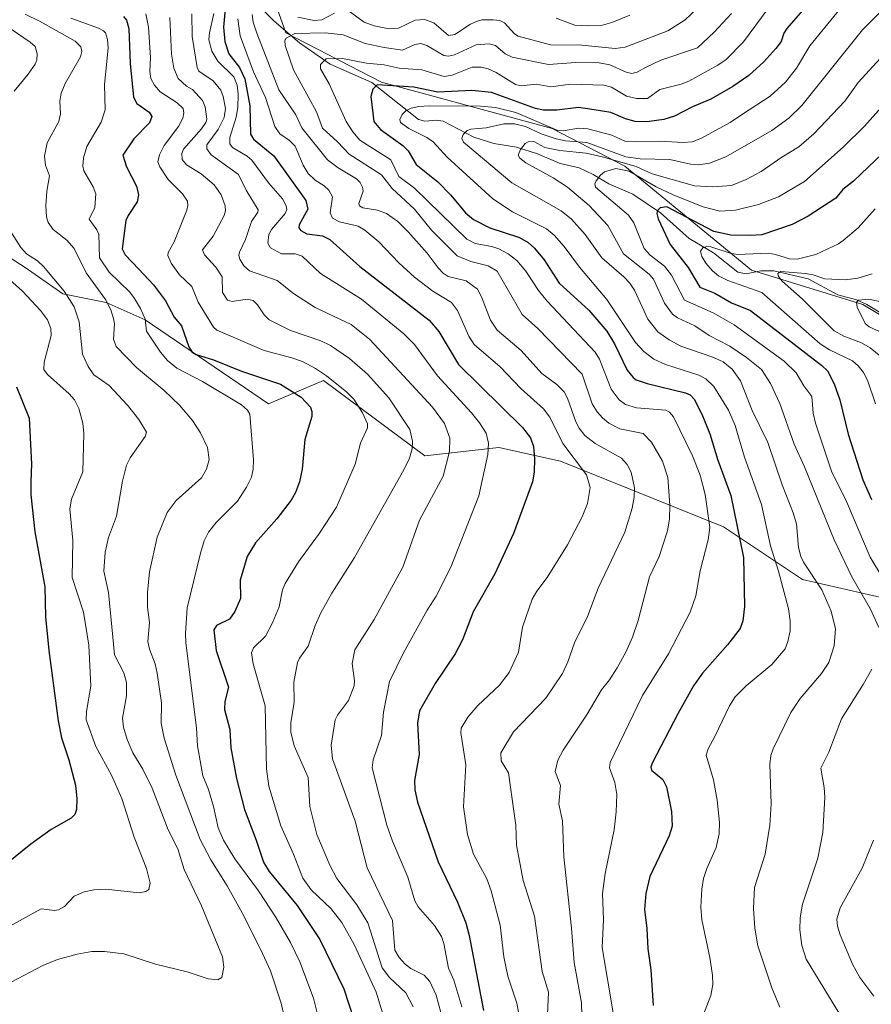
# Model space of a CAD drawing. Units: metres. Extents: x 668231 to 671682, y 4755942 to 4758340.
# Drawn here: x 670062 to 670307, y 4756545 to 4756829 of the extents above; entities that cross this region are included whole.
import ezdxf

# ---------------------------------------------------------------- set-up
doc = ezdxf.new("R2010")
doc.units = ezdxf.units.M
doc.header["$MEASUREMENT"] = 0
for name, color, linetype, lineweight in [('Arbolado forestal CxS', 92, 'Continuous', 0), ('Corriente natural lineal', 142, 'Continuous', 13), ('Curva de nivel maestra', 30, 'Continuous', 30), ('Curva de nivel normal', 30, 'Continuous', 0)]:
    doc.layers.add(name, color=color, linetype=linetype, lineweight=lineweight)

# ---------------------------------------------------------------- blocks, each defined once
blk = doc.blocks.new('*U5')
at = {"layer": 'Arbolado forestal CxS', "color": 92, "linetype": 'Continuous', "lineweight": 0}
for points in [[(669946.2367, 4756978.8613, 1276.6874), (669954.5843, 4756966.3395, 1268.3233), (669956.2533, 4756957.9915, 1263.5265), (669958.7583, 4756947.9735, 1258.0608), (669968.7751, 4756942.1303, 1254.4192), (669983.8017, 4756927.9383, 1247.6779), (669999.6623, 4756917.0863, 1241.9558), (670017.1921, 4756911.2421, 1236.4542), (670030.5489, 4756901.2251, 1230.592), (670043.9057, 4756891.2071, 1224.909), (670053.9223, 4756875.3459, 1219.7583), (670064.7753, 4756869.5031, 1216.8446), (670079.3829, 4756866.1999, 1216.1049), (670096.4967, 4756851.1369, 1206.6202), (670133.2271, 4756839.4495, 1196.2537), (670138.2349, 4756825.2587, 1187.2983), (670165.7835, 4756811.0665, 1177.0744), (670215.0347, 4756797.7091, 1170.1974), (670235.9045, 4756786.8571, 1161.3382), (670272.3847, 4756756.8801, 1143.0854), (670304.4813, 4756747.0419, 1135.8699), (670331.4477, 4756730.9107, 1130.5721)], [(670314.0103, 4756661.6013, 1154.9804), (670287.1107, 4756667.7843, 1165.9363), (670264.3969, 4756682.9825, 1177.2256), (670217.4017, 4756701.9007, 1196.3393), (670199.5719, 4756705.8579, 1203.5481), (670178.3041, 4756703.3789, 1213.5207), (670149.0867, 4756725.0831, 1219.6357), (670133.2257, 4756718.4051, 1227.3019), (670097.7445, 4756742.6035, 1229.7611), (670086.4785, 4756747.6235, 1234.0956), (670073.9569, 4756750.1277, 1239.7015), (670063.1041, 4756757.6405, 1240.9076), (670051.4171, 4756765.1537, 1243.6949), (670038.8955, 4756771.8327, 1246.7919), (670028.0435, 4756781.8497, 1251.6093), (670021.3659, 4756795.2067, 1254.1525), (670018.0271, 4756804.3899, 1255.0009), (670011.3481, 4756816.0767, 1261.3751), (670006.3395, 4756826.0937, 1263.7002), (670002.5945, 4756836.1367, 1262.015)]]:
    blk.add_polyline3d(points, dxfattribs=at)
blk = doc.blocks.new('*U6')
at = {"layer": 'Arbolado forestal CxS', "color": 92, "linetype": 'Continuous', "lineweight": 0}
for points in [[(670002.5945, 4756836.1367, 1262.015), (670006.3395, 4756826.0937, 1263.7002), (670011.3481, 4756816.0767, 1261.3751), (670018.0271, 4756804.3899, 1255.0009), (670021.3659, 4756795.2067, 1254.1525), (670028.0435, 4756781.8497, 1251.6093), (670038.8955, 4756771.8327, 1246.7919), (670051.4171, 4756765.1537, 1243.6949), (670063.1041, 4756757.6405, 1240.9076), (670073.9569, 4756750.1277, 1239.7015), (670086.4785, 4756747.6235, 1234.0956), (670097.7445, 4756742.6035, 1229.7611), (670133.2257, 4756718.4051, 1227.3019), (670149.0867, 4756725.0831, 1219.6357), (670178.3041, 4756703.3789, 1213.5207), (670199.5719, 4756705.8579, 1203.5481), (670217.4017, 4756701.9007, 1196.3393), (670264.3969, 4756682.9825, 1177.2256), (670287.1107, 4756667.7843, 1165.9363), (670314.0103, 4756661.6013, 1154.9804)], [(670331.4477, 4756730.9107, 1130.5721), (670304.4813, 4756747.0419, 1135.8699), (670272.3847, 4756756.8801, 1143.0854), (670235.9045, 4756786.8571, 1161.3382), (670215.0347, 4756797.7091, 1170.1974), (670165.7835, 4756811.0665, 1177.0744), (670138.2349, 4756825.2587, 1187.2983), (670133.2271, 4756839.4495, 1196.2537), (670096.4967, 4756851.1369, 1206.6202), (670079.3829, 4756866.1999, 1216.1049), (670068.1845, 4756907.6369, 1239.6563), (670068.1249, 4756931.1297, 1255.4665), (670070.6191, 4756953.0855, 1270.5983), (670057.1131, 4756964.4567, 1275.6498), (670050.5753, 4756969.4887, 1276.3441), (670053.5935, 4756990.6205, 1291.575)]]:
    blk.add_polyline3d(points, dxfattribs=at)

msp = doc.modelspace()

# ---------------------------------------------------------------- linework, layer by layer
at = {"layer": 'Arbolado forestal CxS', "color": 92, "linetype": 'Continuous', "lineweight": 0}
for points in [[(670079.3829, 4756866.1999, 1216.1049), (670096.4967, 4756851.1369, 1206.6202), (670133.2271, 4756839.4495, 1196.2537), (670138.2349, 4756825.2587, 1187.2983), (670165.7835, 4756811.0665, 1177.0744), (670215.0347, 4756797.7091, 1170.1974), (670235.9045, 4756786.8571, 1161.3382), (670272.3847, 4756756.8801, 1143.0854), (670304.4813, 4756747.0419, 1135.8699), (670331.4477, 4756730.9107, 1130.5721)], [(670079.3829, 4756866.1999, 1216.1049), (670096.4967, 4756851.1369, 1206.6202), (670133.2271, 4756839.4495, 1196.2537), (670138.2349, 4756825.2587, 1187.2983), (670165.7835, 4756811.0665, 1177.0744), (670215.0347, 4756797.7091, 1170.1974), (670235.9045, 4756786.8571, 1161.3382), (670272.3847, 4756756.8801, 1143.0854), (670304.4813, 4756747.0419, 1135.8699), (670331.4477, 4756730.9107, 1130.5721)], [(670314.0103, 4756661.6013, 1154.9804), (670287.1107, 4756667.7843, 1165.9363), (670264.3969, 4756682.9825, 1177.2256), (670217.4017, 4756701.9007, 1196.3393), (670199.5719, 4756705.8579, 1203.5481), (670178.3041, 4756703.3789, 1213.5207), (670149.0867, 4756725.0831, 1219.6357), (670133.2257, 4756718.4051, 1227.3019), (670097.7445, 4756742.6035, 1229.7611), (670086.4785, 4756747.6235, 1234.0956), (670073.9569, 4756750.1277, 1239.7015), (670063.1041, 4756757.6405, 1240.9076), (670051.4171, 4756765.1537, 1243.6949), (670038.8955, 4756771.8327, 1246.7919), (670028.0435, 4756781.8497, 1251.6093), (670021.3659, 4756795.2067, 1254.1525), (670018.0271, 4756804.3899, 1255.0009), (670011.3481, 4756816.0767, 1261.3751), (670006.3395, 4756826.0937, 1263.7002), (670002.5945, 4756836.1367, 1262.015)], [(670314.0103, 4756661.6013, 1154.9804), (670287.1107, 4756667.7843, 1165.9363), (670264.3969, 4756682.9825, 1177.2256), (670217.4017, 4756701.9007, 1196.3393), (670199.5719, 4756705.8579, 1203.5481), (670178.3041, 4756703.3789, 1213.5207), (670149.0867, 4756725.0831, 1219.6357), (670133.2257, 4756718.4051, 1227.3019), (670097.7445, 4756742.6035, 1229.7611), (670086.4785, 4756747.6235, 1234.0956), (670073.9569, 4756750.1277, 1239.7015), (670063.1041, 4756757.6405, 1240.9076), (670051.4171, 4756765.1537, 1243.6949), (670038.8955, 4756771.8327, 1246.7919), (670028.0435, 4756781.8497, 1251.6093), (670021.3659, 4756795.2067, 1254.1525), (670018.0271, 4756804.3899, 1255.0009), (670011.3481, 4756816.0767, 1261.3751), (670006.3395, 4756826.0937, 1263.7002), (670002.5945, 4756836.1367, 1262.015)]]:
    msp.add_polyline3d(points, dxfattribs=at)
at = {"layer": 'Corriente natural lineal', "color": 142, "linetype": 'Continuous', "lineweight": 13}
msp.add_polyline3d([(670129.2301, 4756834.4301, 1193.918), (670134.8701, 4756828.6401, 1189.2486), (670142.1701, 4756822.4001, 1184.1668), (670151.0001, 4756816.3101, 1180.6587), (670163, 4756811, 1176.9733), (670176.4697, 4756800.3093, 1170.0612), (670178.2972, 4756799.8542, 1169.6043), (670181.7032, 4756800.1733, 1169.2844), (670183.588, 4756799.8302, 1168.78), (670192.4196, 4756795.2498, 1165.4586), (670198.1555, 4756793.389, 1163.5812), (670204.7411, 4756792.3778, 1161.2574), (670210.7679, 4756790.4402, 1160.4928), (670217.2804, 4756787.6769, 1159.0581), (670222.7359, 4756786.3624, 1158.5489), (670226.791, 4756784.4954, 1157.3271), (670231.3074, 4756781.7422, 1154.7483), (670238.247, 4756778.7914, 1153.1108), (670246.2462, 4756773.4554, 1151.0989), (670254.4878, 4756766.0281, 1148.7813), (670261.4959, 4756761.8721, 1146.0425), (670268.4665, 4756756.3165, 1143.6907), (670270.8598, 4756755.8855, 1143.2814), (670275.0814, 4756756.6726, 1142.8188), (670278.8873, 4756756.7072, 1142.5534), (670288.7377, 4756754.3929, 1140.3332), (670297.3321, 4756749.8042, 1137.4314), (670302.7303, 4756748.347, 1136.5374), (670305.6752, 4756747.0154, 1135.7797), (670311.2797, 4756743.6526, 1134.1777)], dxfattribs=at)
at = {"layer": 'Curva de nivel maestra', "color": 30, "linetype": 'Continuous', "lineweight": 30, "flags": 128}
for points, elevation in [([(670296.64, 4756842.7901), (670282.64, 4756826.5501), (670281.74, 4756825.1901), (670280.94, 4756822.8201), (670279.41, 4756820.7601), (670275.95, 4756816.9101), (670271.64, 4756812.9801), (670267.07, 4756809.7801), (670260.71, 4756806.1301), (670255.39, 4756803.9301), (670250.28, 4756801.2801), (670247.19, 4756800.2901), (670242.25, 4756799.6501), (670238.91, 4756799.7901), (670236.08, 4756800.5101), (670231.88, 4756802.3301), (670227.06, 4756803.1301), (670222.61, 4756803.7501), (670216.3, 4756803.0301), (670212.53, 4756803.0501), (670210.21, 4756803.5301), (670197.47, 4756808.1201), (670191.8, 4756808.6601), (670182.08, 4756808.2401), (670175.17, 4756809.6501), (670164.56, 4756810.2601), (670163.32, 4756809.0201), (670162.72, 4756806.9001), (670163.61, 4756799.7501), (670165.55, 4756797.4501), (670171.94, 4756792.8301), (670173.45, 4756791.3101), (670175.79, 4756787.3801), (670182.03, 4756782.3801), (670185.78, 4756778.5501), (670190.06, 4756773.4601), (670192.32, 4756771.4801), (670197.01, 4756769.0601), (670205.59, 4756766.2901), (670208.12, 4756764.8401), (670209.9, 4756763.2701), (670212.68, 4756759.9301), (670216.99, 4756753.1201), (670225.51, 4756745.3401), (670230.72, 4756739.3501), (670232.95, 4756735.6901), (670236.58, 4756728.0901), (670238.37, 4756725.9701), (670239.21, 4756725.3001), (670242.36, 4756724.2501), (670253.38, 4756721.6101), (670254.8, 4756720.9501), (670255.96, 4756719.6601), (670258.42, 4756714.7301), (670260.42, 4756709.7101), (670262.76, 4756702.1901), (670266.45, 4756692.0301), (670270.1, 4756674.1001), (670270.37, 4756660.0301), (670269.92, 4756655.8501), (670269.13, 4756653.6901), (670265.48, 4756648.9201), (670258.28, 4756640.7701), (670255.75, 4756637.1301), (670251.18, 4756629.0901), (670243.85, 4756614.8801), (670243.46, 4756613.6601), (670243.58, 4756612.8601), (670246.89, 4756610.1201), (670247.94, 4756608.0601), (670249.4, 4756600.9701), (670249.61, 4756596.6701), (670248.71, 4756593.9501), (670243.12, 4756582.2201), (670241.97, 4756577.2601), (670241.56, 4756572.6801), (670242.26, 4756567.2501), (670242.52, 4756561.3701), (670243.44, 4756555.2801), (670244.12, 4756545.0201)], 1175), ([(670120.89, 4756833.2801), (670120.25, 4756826.9501), (670120.69, 4756822.8001), (670121.8, 4756819.2301), (670124.91, 4756815.3101), (670126.46, 4756812.0601), (670127.84, 4756804.2401), (670128.06, 4756796.0801), (670128.97, 4756794.6601), (670134.76, 4756789.8101), (670144.03, 4756776.9501), (670144.58, 4756774.4601), (670142.1, 4756769.9701), (670142.03, 4756769.1401), (670142.56, 4756768.3101), (670144.3, 4756767.4101), (670148.83, 4756766.8401), (670150.9, 4756765.7401), (670159.58, 4756757.9801), (670179.57, 4756742.4701), (670182.32, 4756739.2101), (670188.01, 4756729.7501), (670206.48, 4756711.5601), (670208.73, 4756708.6301), (670209.58, 4756706.0801), (670209.92, 4756702.5301), (670209.84, 4756698.7001), (670209.36, 4756695.9501), (670203.88, 4756681.0701), (670198.45, 4756669.4501), (670192.21, 4756658.4601), (670189.15, 4756650.3501), (670187.02, 4756646.3201), (670181.28, 4756637.7801), (670176.75, 4756629.9001), (670176.15, 4756626.3701), (670176.63, 4756617.3301), (670175.27, 4756609.8501), (670175.42, 4756607.1501), (670176.15, 4756603.5801), (670182.14, 4756586.4501), (670187.73, 4756574.8201), (670190.12, 4756568.8301), (670191.1, 4756565.1701), (670195.18, 4756543.6001)], 1200), ([(670091.47, 4756830.0201), (670092.35, 4756828.9001), (670092.99, 4756826.5201), (670093.34, 4756816.4901), (670094.37, 4756806.7401), (670095.28, 4756804.9201), (670098.81, 4756802.4601), (670099.64, 4756801.1401), (670098.96, 4756799.3701), (670094.48, 4756794.7401), (670091.25, 4756790.0801), (670092.3, 4756786.7001), (670095.24, 4756781.0701), (670095.82, 4756778.5801), (670095.37, 4756776.6401), (670092.78, 4756772.6901), (670092.14, 4756771.2001), (670091.03, 4756763.0701), (670091.9, 4756761.3201), (670095.92, 4756757.2301), (670100.12, 4756752.7101), (670103.58, 4756748.0901), (670106.03, 4756743.3701), (670108.14, 4756740.8401), (670110.26, 4756734.7701), (670111.26, 4756733.2701), (670112.37, 4756732.6301), (670117.43, 4756731.0701), (670125.45, 4756727.8401), (670136.74, 4756724.0801), (670142.64, 4756720.2901), (670145.38, 4756717.3901), (670145.75, 4756716.2001), (670145.7, 4756714.7501), (670143.76, 4756708.0701), (670142.9, 4756699.5901), (670142.2, 4756695.9601), (670141.06, 4756692.8901), (670139.8, 4756690.6001), (670135.68, 4756685.2401), (670129.5, 4756678.3901), (670127.1, 4756674.3901), (670125.09, 4756667.5801), (670125.16, 4756662.3301), (670123.57, 4756658.5701), (670122.05, 4756656.3101), (670118.25, 4756654.4801), (670117.52, 4756653.3101), (670118.18, 4756647.2901), (670121.75, 4756636.7801), (670120.63, 4756632.6301), (670120.54, 4756630.2801), (670122.06, 4756624.5301), (670122.4, 4756619.2301), (670124, 4756610.4301), (670126.35, 4756601.5301), (670129.73, 4756592.7201), (670131.8, 4756586.3001), (670133.46, 4756583.6201), (670141.47, 4756573.8901), (670148.08, 4756564.1001), (670154.94, 4756549.8701), (670157.79, 4756541.0201)], 1225), ([(670314.41, 4756794.5801), (670301.87, 4756782.5801), (670298.76, 4756780.1201), (670296.75, 4756777.6601), (670288.76, 4756772.4401), (670284.15, 4756770.0501), (670275.41, 4756767.0901), (670272.02, 4756766.8501), (670266.48, 4756767.0401), (670261.53, 4756768.0901), (670248.05, 4756775.1101), (670246.11, 4756774.8301), (670245.37, 4756774.1301), (670245.15, 4756773.2801), (670245.58, 4756771.7401), (670248.98, 4756764.3001), (670254.15, 4756757.6601), (670257.52, 4756751.9801), (670261.84, 4756750.2401), (670266.69, 4756747.4501), (670272.17, 4756745.3101), (670292.71, 4756729.4801), (670294.32, 4756727.9001), (670296.23, 4756724.1201), (670297.92, 4756719.5901), (670300.31, 4756709.6701), (670304.56, 4756696.4701), (670306.99, 4756690.8301)], 1150), ([(670060.59, 4756723.2801), (670064.24, 4756714.2901), (670064.95, 4756701.1501), (670064.74, 4756695.8901), (670064.77, 4756692.1601), (670065.94, 4756681.5301), (670068.76, 4756665.7101), (670069.02, 4756657.0501), (670069.94, 4756647.2901), (670072.63, 4756627.0101), (670073.64, 4756622.1801), (670075.73, 4756615.8101), (670077.61, 4756608.5401), (670078.03, 4756604.6101), (670077.93, 4756601.4901), (670077.45, 4756600.0901), (670076.38, 4756598.9801), (670070.66, 4756595.7301), (670064.73, 4756591.5201), (670057.78, 4756585.9001)], 1250)]:
    msp.add_lwpolyline(points, dxfattribs=dict(at, elevation=elevation))
at = {"layer": 'Curva de nivel normal', "color": 30, "linetype": 'Continuous', "lineweight": 0, "flags": 128}
for points, elevation in [([(670045.94, 4756835.37), (670064.56, 4756822.61), (670066, 4756821.32), (670066.59, 4756819.24), (670066.48, 4756817.44), (670065.98, 4756816.24), (670064.02, 4756813.34), (670059.92, 4756808.51)], 1240), ([(670258.26, 4756833.64), (670253.36, 4756829.07), (670248.29, 4756825.86), (670236.07, 4756821.17), (670233.1, 4756820.8), (670223.52, 4756821.72), (670214.48, 4756821.84), (670205.22, 4756824.33), (670204.14, 4756824.99), (670201.3, 4756828.14), (670199.91, 4756828.81), (670197.95, 4756829.08), (670194.75, 4756828.99), (670193.14, 4756828.59), (670191.44, 4756827.8), (670186.98, 4756824.85), (670185.14, 4756824.52), (670180.87, 4756828.15), (670178.24, 4756829.14), (670175.52, 4756828.91), (670170.7, 4756826.59), (670168.04, 4756826.43), (670163.71, 4756827.33), (670160.81, 4756828.32), (670156.21, 4756831.7)], 1190), ([(670298.73, 4756833.19), (670289.24, 4756821.52), (670285.38, 4756815.11), (670282.22, 4756811.05), (670277.82, 4756807.04), (670269.82, 4756801.86), (670266.27, 4756799.43), (670258.01, 4756794.97), (670255.31, 4756793.91), (670252.76, 4756793.67), (670246.09, 4756794.12), (670239.06, 4756793.84), (670235.91, 4756794.11), (670232.16, 4756795.82), (670225.27, 4756797.59), (670222.62, 4756797.78), (670218.22, 4756797.08), (670216.61, 4756797.14), (670204.56, 4756802.32), (670198.62, 4756803.81), (670194.29, 4756804.19), (670179.57, 4756804.22), (670176.52, 4756804.07), (670174.4, 4756803.58), (670172.86, 4756802.78), (670171.79, 4756801.73), (670171.05, 4756800.36), (670171.31, 4756799.46), (670173.71, 4756797.72), (670178.84, 4756795.17), (670180.65, 4756793.92), (670184.69, 4756789.44), (670197.87, 4756777.45), (670203.53, 4756773.75), (670213.32, 4756768.77), (670215.61, 4756766.95), (670218.47, 4756763.74), (670222.83, 4756757.76), (670230.77, 4756748.47), (670239.05, 4756736.11), (670241.36, 4756733.49), (670244.24, 4756731.28), (670247.67, 4756729.73), (670257.24, 4756726.61), (670259.27, 4756725.64), (670261.58, 4756723.37), (670265.8, 4756716.53), (670267.69, 4756712.19), (670270.42, 4756703.01), (670275.33, 4756689.38), (670277.94, 4756677.48), (670280.25, 4756670.18), (670283.07, 4756659.32), (670283.53, 4756655.9), (670283.53, 4756652.98), (670282.92, 4756649.88), (670282.11, 4756647.84), (670278.29, 4756643.31), (670270.9, 4756637.12), (670267.77, 4756633.99), (670266.07, 4756631.36), (670261.82, 4756622.55), (670259.97, 4756618.95), (670259.41, 4756617.12), (670261.46, 4756610.05), (670262.54, 4756604.19), (670263.25, 4756597.79), (670263.16, 4756594.47), (670262.29, 4756590.52), (670259.59, 4756584.53), (670258.63, 4756581.6), (670258.11, 4756578.52), (670257.83, 4756573.37), (670258.11, 4756569.7), (670260.45, 4756558.89), (670261.18, 4756553.8), (670261.26, 4756551.07), (670260.75, 4756547.88), (670258.36, 4756542.01)], 1170), ([(670311.67, 4756833.5), (670304.44, 4756826.19), (670286.94, 4756804.37), (670283.21, 4756800.69), (670278.25, 4756797.14), (670265.07, 4756789.61), (670260.37, 4756787.73), (670257.11, 4756787.24), (670254.84, 4756787.41), (670248.93, 4756788.8), (670240.3, 4756789.02), (670236.25, 4756789.6), (670224.99, 4756793.7), (670218.83, 4756794.16), (670216.16, 4756794.73), (670211.83, 4756796.22), (670207.33, 4756798.35), (670204.17, 4756799.11), (670201.04, 4756799.06), (670195.94, 4756797.96), (670191.57, 4756797.58), (670190.48, 4756797.19), (670189.37, 4756795.99), (670188.94, 4756794.89), (670189.45, 4756793.83), (670203.34, 4756782.04), (670217.54, 4756773.97), (670220.57, 4756771.62), (670224.5, 4756767.18), (670229.26, 4756760.48), (670235.67, 4756755.02), (670237.38, 4756753.2), (670238.7, 4756751.1), (670242.6, 4756742.79), (670245.39, 4756739.18), (670248.67, 4756736.81), (670252.02, 4756735.01), (670261.27, 4756731.82), (670264.23, 4756730.51), (670266.83, 4756728.37), (670269.24, 4756725.02), (670272.59, 4756716.47), (670277.15, 4756707.25), (670281.27, 4756695.1), (670284.44, 4756687.03), (670285.35, 4756683.8), (670285.97, 4756677.04), (670286.62, 4756674.4), (670287.39, 4756672.77), (670292.7, 4756664.76), (670295.35, 4756658.65), (670296.66, 4756653.55), (670296.29, 4756648.66), (670294.73, 4756643.91), (670292.57, 4756640.68), (670286.49, 4756633.45), (670283.79, 4756629.44), (670278.71, 4756619.03), (670278.04, 4756617.04), (670277.7, 4756614.57), (670278.11, 4756603.17), (670277.73, 4756596.99), (670276.39, 4756588.65), (670273.31, 4756579.04), (670272.97, 4756572.94), (670273.39, 4756567.3), (670274.27, 4756562.21), (670278.25, 4756550.15), (670280.58, 4756544.6)], 1165), ([(670063.12, 4756830.68), (670067.48, 4756828.56), (670077.55, 4756822.87), (670079.18, 4756821.27), (670079.49, 4756819.94), (670079.03, 4756818.33), (670074.68, 4756810.68), (670073.5, 4756807.88), (670073.13, 4756805.61), (670073.26, 4756801.96), (670072.78, 4756799.73), (670069.48, 4756793.62), (670068.66, 4756789.78), (670069.02, 4756787.17), (670070.09, 4756784.09), (670069.35, 4756779.66), (670069.12, 4756775.48), (670069.23, 4756772.23), (670069.75, 4756770.62), (670071.21, 4756768.63), (670075.14, 4756765.55), (670077.23, 4756763.17), (670080.74, 4756756.15), (670086.28, 4756748.44), (670087.77, 4756745.47), (670088.62, 4756742.95), (670088.82, 4756741.46), (670088.61, 4756737.01), (670089.37, 4756734.96), (670095.22, 4756728.91), (670103.16, 4756722.23), (670107.55, 4756718.01), (670111.32, 4756713.64), (670113.69, 4756710.07), (670115.62, 4756705.81), (670116.1, 4756702.35), (670115.39, 4756699.53), (670113.94, 4756697.07), (670106.64, 4756690.53), (670104.03, 4756687.08), (670101.2, 4756679.96), (670098.91, 4756669.95), (670098.34, 4756664.07), (670098.41, 4756659.79), (670098.97, 4756655.38), (670098.5, 4756649.9), (670099, 4756647.73), (670100.61, 4756643.49), (670101.16, 4756640.78), (670102.4, 4756632.2), (670102.35, 4756626.34), (670103.15, 4756622.04), (670106.57, 4756611.45), (670113.57, 4756592.83), (670116.64, 4756587.04), (670121.37, 4756579.48), (670125.65, 4756571.78), (670130.98, 4756561.31), (670133.8, 4756555.06), (670136.9, 4756545.72), (670138.4, 4756538.83)], 1235), ([(670076.24, 4756829.56), (670084.27, 4756826.63), (670085.67, 4756825.91), (670086.24, 4756825.27), (670086.86, 4756823.4), (670087.03, 4756820.94), (670086.01, 4756810.29), (670086.19, 4756803.12), (670085.03, 4756799.58), (670080.85, 4756792.53), (670079.97, 4756789.27), (670079.76, 4756786.91), (670080.06, 4756785.57), (670082.7, 4756780.93), (670083.48, 4756778.86), (670083.2, 4756775.01), (670081.61, 4756771.57), (670083.76, 4756768.56), (670084.34, 4756767.26), (670084.56, 4756760.5), (670087.34, 4756756.32), (670093.29, 4756750.58), (670094.67, 4756748.77), (670096.36, 4756745.89), (670097.66, 4756742.79), (670098.05, 4756739.37), (670102.09, 4756733.24), (670104.12, 4756730.88), (670106.87, 4756728.64), (670114.19, 4756724.81), (670125.46, 4756718.09), (670127.16, 4756716.55), (670127.82, 4756715.46), (670128.89, 4756702.26), (670128.78, 4756699.54), (670128.3, 4756697.24), (670126.93, 4756694.34), (670124.28, 4756690.37), (670118.14, 4756684.21), (670115.97, 4756681.44), (670114.66, 4756678.89), (670113.64, 4756675.36), (670109.83, 4756659.57), (670109.36, 4756652.23), (670109.43, 4756649.64), (670112.52, 4756624.92), (670112.82, 4756619.81), (670114.36, 4756611.2), (670115.95, 4756607.28), (670117.41, 4756602.41), (670118.75, 4756596.23), (670120.24, 4756592.68), (670123.55, 4756587.29), (670130.36, 4756578.05), (670135.46, 4756570.28), (670139.54, 4756563.17), (670142.24, 4756557.61), (670146.19, 4756547.16), (670149.81, 4756532.95)], 1230), ([(670097.88, 4756830.77), (670098.71, 4756826.92), (670099.27, 4756818.21), (670099.02, 4756814.13), (670099.38, 4756812.17), (670100.43, 4756810.25), (670102.04, 4756808.29), (670106.96, 4756805.1), (670108.67, 4756803.46), (670108.81, 4756802.21), (670108.52, 4756800.73), (670107.27, 4756798.33), (670103.15, 4756792.82), (670101.83, 4756790.16), (670101.34, 4756788.13), (670101.95, 4756786.67), (670104.37, 4756783.02), (670108.51, 4756778.89), (670109.89, 4756776.8), (670110.02, 4756775.53), (670109.72, 4756774.24), (670106.02, 4756765.1), (670104.29, 4756761.95), (670104.19, 4756761.17), (670105.23, 4756758.94), (670107.55, 4756755.54), (670111.11, 4756752.17), (670112.93, 4756747.67), (670117.39, 4756740.52), (670118.36, 4756739.58), (670131.96, 4756733.75), (670139.96, 4756731.65), (670143.04, 4756730.55), (670146.8, 4756728.58), (670149.98, 4756726.47), (670155.77, 4756721.77), (670157.83, 4756719.71), (670160.3, 4756715.79), (670161.74, 4756712.66), (670161.76, 4756711.52), (670159.8, 4756707.08), (670158.24, 4756701.02), (670152.8, 4756688.63), (670147.94, 4756681.16), (670141.86, 4756672.89), (670138.09, 4756666.64), (670137.25, 4756664.84), (670136.34, 4756659.89), (670134.44, 4756655.25), (670132.36, 4756651.5), (670128.92, 4756648.07), (670128.36, 4756646.67), (670128.79, 4756643.52), (670132.26, 4756631.35), (670132.63, 4756613.19), (670133.31, 4756608.24), (670136.81, 4756596.8), (670140.47, 4756588.67), (670143.14, 4756581.71), (670145.52, 4756578.32), (670151.28, 4756572.93), (670154.33, 4756568.99), (670157.96, 4756562.63), (670164.28, 4756548.86), (670166.8, 4756540.67)], 1220), ([(670104.85, 4756829.69), (670105.33, 4756819.18), (670105.94, 4756815.09), (670107.17, 4756812.1), (670109.62, 4756809.96), (670111.32, 4756809), (670114.26, 4756805.8), (670115.04, 4756803.93), (670115.44, 4756800.45), (670115.16, 4756799.48), (670113.93, 4756797.63), (670108.71, 4756791.75), (670108.25, 4756790.52), (670108.4, 4756788.81), (670109.61, 4756787.25), (670113.8, 4756784.62), (670117.61, 4756781.45), (670119.57, 4756778.58), (670120.75, 4756775.48), (670120.84, 4756774.05), (670120.46, 4756772.7), (670117.27, 4756766.7), (670114.23, 4756762.76), (670114.84, 4756761.28), (670118.08, 4756757.73), (670119.86, 4756755.03), (670119.96, 4756750.43), (670121.41, 4756748.31), (670122.81, 4756747.86), (670127.12, 4756748.55), (670128.87, 4756748.17), (670130.12, 4756746.92), (670131.97, 4756744), (670133.47, 4756742.6), (670139.56, 4756739.57), (670148.29, 4756736.52), (670151.1, 4756735.2), (670156.58, 4756731.43), (670161.74, 4756726.96), (670167.92, 4756720.13), (670173.97, 4756711), (670174.77, 4756707.61), (670174.63, 4756705.45), (670173.89, 4756702.73), (670172.25, 4756699.33), (670158.06, 4756674.08), (670151.47, 4756663.86), (670148.33, 4756658.19), (670146.65, 4756654.55), (670144.68, 4756648.61), (670142.17, 4756645.13), (670141.58, 4756643.83), (670140.52, 4756638.2), (670140.64, 4756632.4), (670139.72, 4756626.5), (670139.67, 4756623.82), (670140.64, 4756619.84), (670144.65, 4756610.76), (670145.15, 4756602.4), (670147.15, 4756594.28), (670150.93, 4756585.49), (670152.92, 4756581.63), (670158.74, 4756574.01), (670161.86, 4756568.83), (670165.97, 4756555.91), (670168.07, 4756553.08), (670172.86, 4756548.68), (670174.91, 4756544.68)], 1215), ([(670111.18, 4756830.75), (670111.25, 4756824.27), (670112.7, 4756815.3), (670113.13, 4756814.21), (670117.31, 4756811.47), (670119.49, 4756808.8), (670120.22, 4756806.91), (670120.9, 4756803.46), (670120.5, 4756800.87), (670118.78, 4756797.4), (670115.5, 4756793.01), (670115.43, 4756791.86), (670116.7, 4756790.1), (670124.57, 4756784.45), (670126.85, 4756779.94), (670130.3, 4756774.32), (670130.2, 4756773.59), (670128.35, 4756770.89), (670126.65, 4756765.73), (670124.9, 4756762.06), (670124.72, 4756761.09), (670124.97, 4756760.06), (670126.13, 4756758.16), (670127.8, 4756756.73), (670135.79, 4756753.91), (670140.49, 4756750.21), (670146.74, 4756746.14), (670157.04, 4756741.29), (670162.4, 4756736.92), (670180.49, 4756717.41), (670183.94, 4756712.7), (670185.52, 4756708.52), (670185.4, 4756704.7), (670183.59, 4756697.59), (670176.76, 4756684.9), (670171.92, 4756671.29), (670163.68, 4756656.22), (670158.17, 4756647.54), (670157.34, 4756643.62), (670158, 4756638.6), (670157.92, 4756637.13), (670156.31, 4756632.89), (670153.12, 4756628.67), (670152.5, 4756627.31), (670151.26, 4756620.09), (670151.67, 4756616.14), (670158.22, 4756598.11), (670161.69, 4756584.74), (670168.93, 4756569.5), (670169.68, 4756560.96), (670170.92, 4756558.83), (670172.62, 4756556.97), (670174.24, 4756555.73), (670178.06, 4756553.76), (670179.69, 4756551.95), (670181.56, 4756548), (670183.6, 4756540.49)], 1210), ([(670117.53, 4756830.87), (670116.25, 4756825.28), (670116.09, 4756823.24), (670116.87, 4756820.01), (670118.69, 4756817.11), (670123.3, 4756812.62), (670124.23, 4756810.17), (670124.51, 4756807.64), (670124.39, 4756803.81), (670123.88, 4756801.01), (670122.09, 4756795.16), (670122.07, 4756793.26), (670122.91, 4756792.28), (670127.14, 4756789.71), (670128.46, 4756788.57), (670133.25, 4756782.06), (670137.28, 4756777.44), (670138.36, 4756775.48), (670138.49, 4756774.35), (670138.07, 4756773.24), (670134.09, 4756768.61), (670133.31, 4756767.23), (670133.07, 4756764.72), (670133.81, 4756763.35), (670137.02, 4756761.6), (670140.9, 4756761.62), (670142.93, 4756760.95), (670148.25, 4756755.93), (670160.09, 4756748.54), (670172.26, 4756738.56), (670175.35, 4756735.53), (670181.96, 4756726.44), (670191.76, 4756715.82), (670194.06, 4756712.93), (670195.93, 4756709.9), (670196.63, 4756707.03), (670196.44, 4756703.81), (670193.89, 4756691.91), (670185.74, 4756671.35), (670181.53, 4756663), (670178.96, 4756658.98), (670172.16, 4756646.65), (670168.16, 4756638.37), (670166.35, 4756629.55), (670165.76, 4756622.83), (670163.37, 4756615.86), (670163.09, 4756613.56), (670167.36, 4756597.01), (670169, 4756592.37), (670173.41, 4756581.99), (670175.4, 4756575.19), (670176.38, 4756573.45), (670181.11, 4756568.06), (670183.11, 4756564.89), (670183.78, 4756562.91), (670185.1, 4756555.81), (670186.68, 4756552.34), (670188.91, 4756544.68)], 1205), ([(670124.36, 4756829.37), (670125.07, 4756824.41), (670128.88, 4756814.01), (670132.42, 4756806.62), (670135.1, 4756798.34), (670136.53, 4756796.19), (670139.3, 4756794.27), (670140.89, 4756792.67), (670143.19, 4756787.19), (670144.72, 4756784.75), (670146.72, 4756782.81), (670149.24, 4756781.2), (670150.61, 4756779.94), (670151.7, 4756778), (670150.97, 4756773.41), (670151.72, 4756771.9), (670153.68, 4756770.83), (670159.07, 4756769.57), (670160.97, 4756768.46), (670165.02, 4756765.11), (670170.8, 4756759), (670175.32, 4756754.9), (670180.6, 4756750.83), (670185.95, 4756747.57), (670187.69, 4756745.26), (670190.95, 4756737.92), (670192.5, 4756735.52), (670199.96, 4756729.02), (670205.93, 4756722.84), (670212.52, 4756716.93), (670214.31, 4756714.57), (670218.07, 4756707.01), (670224.88, 4756697.96), (670225.96, 4756694.27), (670225.18, 4756689.71), (670223.66, 4756685.82), (670219.41, 4756677.8), (670213.56, 4756668.4), (670210.53, 4756664.44), (670209.25, 4756662.15), (670206.44, 4756654), (670205.27, 4756646.86), (670202.6, 4756640.94), (670199.8, 4756637.32), (670193.57, 4756631.46), (670190.69, 4756628.11), (670188.8, 4756624.96), (670188.63, 4756623.62), (670188.91, 4756621.77), (670190.15, 4756614.35), (670189.48, 4756602.27), (670190.58, 4756594.3), (670192.33, 4756588.66), (670196.16, 4756581.55), (670197.44, 4756578.09), (670199.98, 4756568.19), (670201.07, 4756559.1), (670202.21, 4756553.5), (670204.79, 4756545.74), (670205.91, 4756540)], 1195), ([(670128.5, 4756830.54), (670128.83, 4756828.33), (670129.85, 4756825.22), (670136.2, 4756808.87), (670141.14, 4756801.67), (670142.89, 4756797.93), (670150.24, 4756788.73), (670153.33, 4756786.38), (670158.59, 4756783.21), (670159.62, 4756782.2), (670160.36, 4756780.81), (670160.55, 4756779.64), (670159.31, 4756776.12), (670159.44, 4756775.4), (670160.44, 4756774.91), (670164.67, 4756774.18), (670167.24, 4756773.27), (670170.54, 4756770.94), (670173.45, 4756767.93), (670178.95, 4756761.82), (670182.11, 4756757.55), (670183.57, 4756756.05), (670185.05, 4756755.11), (670190.18, 4756753.87), (670193.47, 4756751.4), (670194.6, 4756749.25), (670197.23, 4756742.49), (670199.1, 4756739.58), (670206.08, 4756733.8), (670211.98, 4756727.13), (670216.32, 4756724), (670218.46, 4756721.86), (670219.45, 4756719.99), (670221.8, 4756713.25), (670222.76, 4756711.41), (670224.41, 4756709.31), (670227.42, 4756706.99), (670235, 4756702.78), (670236.59, 4756700.93), (670237.8, 4756698.66), (670238.72, 4756694.15), (670238.64, 4756691.51), (670238.06, 4756688.29), (670235.89, 4756681.45), (670228.23, 4756665.24), (670225.13, 4756657.11), (670221.39, 4756649.52), (670219.54, 4756644.09), (670217.95, 4756640.68), (670213.14, 4756633.63), (670203.89, 4756623.92), (670200.21, 4756617.79), (670200.32, 4756615.53), (670202.44, 4756612.09), (670203.99, 4756600.4), (670204.5, 4756596.95), (670204.72, 4756591.2), (670206.64, 4756581.04), (670209.93, 4756570.82), (670212.08, 4756554.88), (670213.95, 4756548.86), (670213.55, 4756540.3)], 1190), ([(670266.66, 4756830.86), (670261.71, 4756825.48), (670256.89, 4756821), (670246.3, 4756817.43), (670241.86, 4756815.32), (670239.46, 4756813.94), (670237.99, 4756813.57), (670236.35, 4756813.94), (670231.63, 4756816.03), (670228.56, 4756816.6), (670221.78, 4756816.72), (670213.91, 4756816.2), (670203.45, 4756818.28), (670201.48, 4756819.22), (670198.66, 4756821.61), (670196.86, 4756822.08), (670193.04, 4756821.82), (670186.86, 4756818.94), (670185.14, 4756818.58), (670183.74, 4756818.78), (670178.88, 4756821.6), (670177.14, 4756822.19), (670175.4, 4756821.97), (670171.86, 4756820.34), (670166.56, 4756821.05), (670161.09, 4756822.19), (670154.77, 4756824.74), (670149.57, 4756825.26), (670140.86, 4756825.09), (670138.29, 4756823.79), (670137.96, 4756823.05), (670138.09, 4756821.68), (670140.48, 4756814.62), (670147.04, 4756802.55), (670148.82, 4756797.83), (670153.14, 4756793.91), (670156.46, 4756790.31), (670165.79, 4756784.39), (670168.92, 4756780.48), (670175.32, 4756774.49), (670180.2, 4756768.42), (670187.64, 4756761.01), (670191.52, 4756759.36), (670196.51, 4756758.13), (670199.12, 4756756.62), (670206.38, 4756744.13), (670210.81, 4756740.09), (670223.59, 4756726.93), (670226.54, 4756718.39), (670227.92, 4756716.09), (670229.47, 4756714.32), (670231.33, 4756712.84), (670234.48, 4756711.19), (670241.17, 4756709.86), (670243.65, 4756707.33), (670246.79, 4756701.92), (670248.32, 4756697.14), (670248.94, 4756689.16), (670248.78, 4756685.21), (670248.25, 4756681.82), (670245.8, 4756674.37), (670243.06, 4756668.54), (670239.77, 4756655.95), (670238.12, 4756651.14), (670236.22, 4756646.8), (670233.74, 4756642.29), (670231.52, 4756638.83), (670229.23, 4756635.98), (670225.09, 4756629.01), (670218.14, 4756618.65), (670216.63, 4756615.69), (670215.82, 4756612.48), (670217.4, 4756608.47), (670216.95, 4756603.07), (670217.92, 4756598.29), (670218.35, 4756587.86), (670220.58, 4756567.31), (670221.29, 4756557.41), (670223.44, 4756545.81), (670223.85, 4756530.64)], 1185), ([(670152.28, 4756830.95), (670148.65, 4756829.03), (670146.43, 4756828.83), (670141.72, 4756829.84)], 1190), ([(670276.97, 4756831.92), (670270.1, 4756822.72), (670265.12, 4756817.61), (670262.76, 4756816), (670254.36, 4756811.39), (670252.13, 4756810.49), (670246.06, 4756808.97), (670242.43, 4756806.35), (670239.33, 4756806.39), (670236.38, 4756807.08), (670232.1, 4756809.63), (670229.86, 4756810.22), (670220.3, 4756810.48), (670214.64, 4756809.75), (670210.42, 4756810.5), (670206.05, 4756810.05), (670204.4, 4756810.43), (670198.88, 4756813.87), (670196.55, 4756814.92), (670194.49, 4756815.44), (670191.98, 4756815.39), (670186.18, 4756813.12), (670183.84, 4756812.75), (670177.44, 4756814.65), (670170.89, 4756815.15), (670166.56, 4756816.1), (670161.51, 4756816.57), (670154.6, 4756817.94), (670149.88, 4756817.84), (670148.24, 4756816.17), (670148.24, 4756814.93), (670150.73, 4756810.64), (670155.64, 4756799.73), (670157.52, 4756796.77), (670159.55, 4756794.37), (670168.47, 4756788.69), (670170.85, 4756783.86), (670175.31, 4756780.56), (670190.4, 4756765.88), (670192.83, 4756764.57), (670197.62, 4756763.76), (670199.64, 4756763.02), (670202.31, 4756761.58), (670204.77, 4756759.72), (670207.43, 4756756.66), (670211.05, 4756751.07), (670213.58, 4756747.97), (670227.37, 4756733.27), (670228.6, 4756731.22), (670231.95, 4756722.62), (670234.28, 4756719.54), (670236.14, 4756718.25), (670239.27, 4756717.21), (670247.77, 4756716.57), (670248.81, 4756715.97), (670249.95, 4756714.65), (670255.44, 4756703.39), (670257.63, 4756697.82), (670259.1, 4756692.23), (670260.43, 4756682.77), (670259.92, 4756679.19), (670257.68, 4756670.26), (670256.35, 4756663.1), (670254.78, 4756658.36), (670248.53, 4756646.39), (670241, 4756634.34), (670231.69, 4756615.01), (670231.52, 4756613.54), (670233.07, 4756609.28), (670233.61, 4756605.82), (670233.45, 4756600.84), (670232.87, 4756595.69), (670230.28, 4756583.04), (670229.54, 4756577.34), (670229.78, 4756569.68), (670229.38, 4756561.79), (670232.57, 4756542.94)], 1180), ([(670237.37, 4756830.36), (670232.14, 4756828.22), (670229.52, 4756827.54), (670225.17, 4756827.26), (670221.5, 4756827.48), (670216.18, 4756829.47)], 1195), ([(670311.73, 4756820.28), (670303.19, 4756811.01), (670299.3, 4756805.56), (670290.36, 4756796.16), (670286.08, 4756792.41), (670281.14, 4756789.46), (670275.2, 4756785.35), (670270.94, 4756783), (670266.68, 4756781.34), (670261.29, 4756780.89), (670255.96, 4756781.25), (670243.84, 4756784.69), (670239.18, 4756786.78), (670229.4, 4756789.58), (670224.8, 4756790.62), (670217.21, 4756791.35), (670212.83, 4756792.24), (670209.67, 4756794.02), (670208.07, 4756793.93), (670207.25, 4756793.42), (670205.84, 4756791.65), (670205.18, 4756790.08), (670205.67, 4756789.16), (670207.38, 4756787.82), (670215.23, 4756783.51), (670219.43, 4756780.82), (670225.69, 4756775.58), (670231.01, 4756769.82), (670235.55, 4756761.61), (670242.96, 4756755.79), (670244.15, 4756754.35), (670247.36, 4756747.42), (670249.65, 4756744.2), (670251.14, 4756743.16), (670256.07, 4756740.9), (670260.24, 4756738.09), (670266.17, 4756734.99), (670270.98, 4756731.78), (670275.34, 4756728.3), (670277.94, 4756724.25), (670280.55, 4756718.5), (670284.76, 4756706.76), (670287.74, 4756700.2), (670296.21, 4756679.19), (670301.39, 4756668.58), (670306.76, 4756659.24), (670309.1, 4756653.93)], 1160), ([(670317.31, 4756812.18), (670304.97, 4756798.44), (670298.82, 4756792.34), (670287.71, 4756782.48), (670282.78, 4756779.61), (670280.23, 4756778.01), (670274.43, 4756775.87), (670267.8, 4756774.21), (670263.34, 4756773.86), (670258.54, 4756775.13), (670250.02, 4756778.55), (670244.97, 4756780.96), (670237.2, 4756785.43), (670233.34, 4756786.24), (670230.05, 4756785.26), (670228.87, 4756784.29), (670227.66, 4756782.68), (670227.29, 4756781.75), (670227.48, 4756780.83), (670237.01, 4756772.75), (670238.49, 4756770.5), (670241.46, 4756763.13), (670243.19, 4756761.26), (670247.33, 4756758.03), (670249.33, 4756755.46), (670253.16, 4756748.23), (670261.38, 4756744.65), (670267.42, 4756741.2), (670281.85, 4756730.7), (670285.3, 4756727.37), (670287.5, 4756723.6), (670289.84, 4756720.47), (670290.22, 4756715.7), (670290.88, 4756712.8), (670295.45, 4756698.96), (670299.81, 4756690.23), (670306.62, 4756674.23), (670310.31, 4756668.13)], 1155), ([(670308.03, 4756774.6), (670303.17, 4756769.07), (670298.84, 4756765.41), (670297.53, 4756764.5), (670290.93, 4756761.42), (670285.6, 4756760.12), (670283.36, 4756760.18), (670279.33, 4756761.45), (670277.27, 4756761.78), (670268.4, 4756761.41), (670266.32, 4756761.77), (670260.73, 4756763.66), (670259.52, 4756763.73), (670258.36, 4756763.34), (670257.72, 4756762.43), (670258.08, 4756760.82), (670259.27, 4756758.89), (670261.21, 4756756.69), (670262.96, 4756755.31), (670265.62, 4756753.89), (670275.38, 4756750.44), (670292.19, 4756735.71), (670294.9, 4756733.93), (670301.49, 4756730.76), (670303.19, 4756729.31), (670304.75, 4756727.38), (670305.9, 4756725.24), (670308.12, 4756718.36)], 1145), ([(670057.87, 4756769.8), (670061.87, 4756763.44), (670063.49, 4756761.62), (670066.7, 4756759.6), (670068.42, 4756757.92), (670074.32, 4756750.9), (670077.29, 4756746.38), (670078.66, 4756742.03), (670079.69, 4756732.72), (670081.24, 4756729.12), (670082.93, 4756726.72), (670087.36, 4756723.69), (670092.59, 4756718.05), (670095.9, 4756713.89), (670098.06, 4756710.22), (670097.75, 4756709.01), (670093.37, 4756702.85), (670092.34, 4756700.69), (670091.18, 4756696.09), (670089.46, 4756686), (670087.16, 4756679.92), (670086.17, 4756675.69), (670085.82, 4756670.16), (670087.17, 4756664.07), (670088.42, 4756651.18), (670088.88, 4756646.06), (670091.51, 4756640.93), (670092.31, 4756638.07), (670092.33, 4756634.22), (670091.14, 4756627.82), (670091.48, 4756625.24), (670092.53, 4756621.72), (670094.14, 4756617.79), (670097.06, 4756613.13), (670099.73, 4756607.7), (670104.35, 4756595.62), (670107.16, 4756590.16), (670108.99, 4756584.22), (670113.89, 4756573.73), (670120.01, 4756559.05), (670120.41, 4756556.12), (670119.83, 4756553.09), (670118.6, 4756552.44), (670115.89, 4756552.74), (670109.79, 4756554.75), (670100.7, 4756556.94), (670091.55, 4756559.91), (670086, 4756560.57), (670082.31, 4756560.57), (670078.08, 4756559.81), (670072.44, 4756558.26), (670068.23, 4756556.55), (670057.27, 4756550.76)], 1240), ([(670055.95, 4756756.64), (670062.35, 4756750.86), (670067.51, 4756745.33), (670069.54, 4756742.64), (670070.53, 4756740.14), (670070.61, 4756738.08), (670068.63, 4756730.42), (670068.52, 4756728.31), (670069.52, 4756726.81), (670075.81, 4756721.26), (670077.38, 4756719.51), (670078.55, 4756717.05), (670079.73, 4756712.81), (670080.06, 4756709.84), (670079.75, 4756698.81), (670076.46, 4756690.95), (670075.97, 4756688.12), (670076.83, 4756679), (670076.68, 4756668.32), (670079.94, 4756658.41), (670081.44, 4756648.82), (670082, 4756637.09), (670080.81, 4756629.7), (670080.72, 4756627.37), (670083.48, 4756619.66), (670087.96, 4756611.37), (670091.01, 4756604.68), (670094.49, 4756593.52), (670098.08, 4756584.53), (670099.1, 4756580.31), (670098.74, 4756578.42), (670097.92, 4756577.87), (670095.96, 4756577.54), (670086.33, 4756578.51), (670082.91, 4756578.34), (670080.15, 4756577.81), (670077.2, 4756576.57), (670074.43, 4756573.58), (670072.73, 4756572.64), (670071.62, 4756572.45), (670067.76, 4756572.88), (670055.14, 4756566)], 1245), ([(670307.23, 4756755.83), (670303.06, 4756754.6), (670299.53, 4756754.16), (670293.52, 4756754.44), (670290.2, 4756755.59), (670287.95, 4756755.99), (670280.91, 4756756.49), (670280, 4756755.92), (670280.19, 4756755.1), (670281.27, 4756753.75), (670287.13, 4756748.55), (670296.28, 4756739.4), (670299.04, 4756737.86), (670304.14, 4756735.94), (670306.59, 4756734.56), (670311.75, 4756730.38)], 1140), ([(670313.72, 4756746.89), (670306.21, 4756748.51), (670303.12, 4756748.23), (670302.65, 4756747.56), (670302.86, 4756746.2), (670305.16, 4756741.57), (670306.32, 4756740.55), (670310.38, 4756738.76)], 1135), ([(670307.1, 4756641.99), (670304.61, 4756637.48), (670298.41, 4756627.66), (670294.67, 4756618.07), (670292.39, 4756613.4), (670293.35, 4756607.82), (670293.54, 4756604.92), (670292.97, 4756594.92), (670291.51, 4756587.5), (670287.13, 4756574.21), (670286.47, 4756570.32), (670286.38, 4756566.81), (670286.92, 4756562.35), (670288.2, 4756558.37), (670299.46, 4756539.91), (670303.37, 4756531.15), (670305.25, 4756525.67), (670305.94, 4756520.5), (670307.38, 4756515.21)], 1160), ([(670307.62, 4756592.7), (670304.29, 4756584.58), (670297.97, 4756573.16), (670296.99, 4756569.95), (670297.21, 4756567.94), (670297.98, 4756565.44), (670301.51, 4756556.92), (670303.67, 4756553.1), (670307.7, 4756547.72)], 1155)]:
    msp.add_lwpolyline(points, dxfattribs=dict(at, elevation=elevation))

# ---------------------------------------------------------------- block references
at = {"layer": 'Arbolado forestal CxS', "color": 92, "linetype": 'Continuous', "lineweight": 0}
for name in ['*U5', '*U6']:
    msp.add_blockref(name, (0, 0), dxfattribs=at)

doc.saveas('drawing.dxf')
